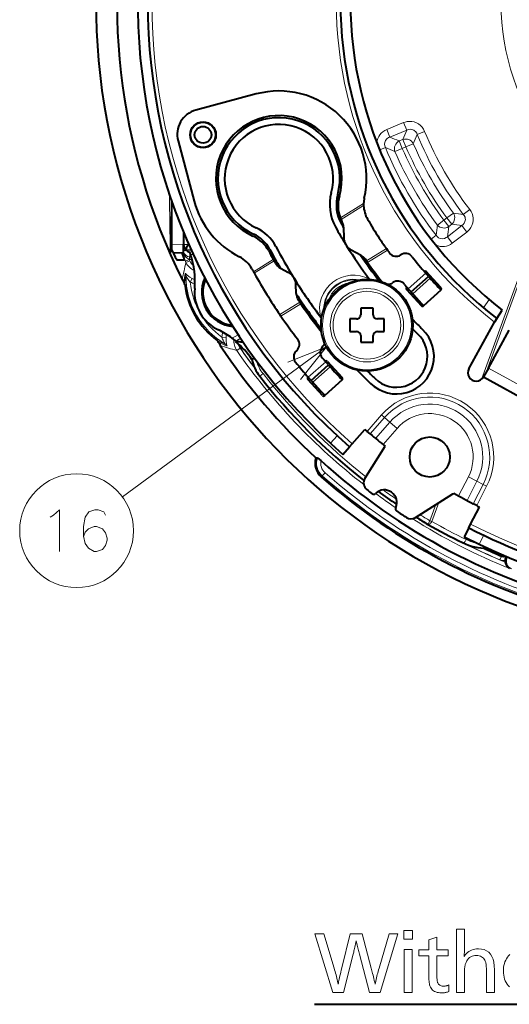
# Model space of a CAD drawing. Extents: x 25 to 819, y 21 to 530.
# Drawn here: x 491 to 521, y 246 to 305 of the extents above; entities that cross this region are included whole.
import ezdxf

# ---------------------------------------------------------------- set-up
doc = ezdxf.new("R2010")
doc.units = 0

msp = doc.modelspace()

# ---------------------------------------------------------------- linework, layer by layer
at = {"color": 7, "lineweight": 40}
for p, q in [((505.400299, 300.97113), (501.778107, 300.00058)), ((500.717438, 298.163452), (501.688019, 294.541229)), ((500.3237, 294.571136), (500.32251, 291.919525)), ((510.441406, 293.547455), (510.47287, 293.472107)), ((510.47287, 293.472107), (510.48468, 293.445892)), ((501.049744, 292.671997), (501.049744, 291.957336)), ((510.630524, 292.999664), (510.650848, 292.333954)), ((500.323792, 291.650757), (500.242401, 291.481323)), ((500.32251, 291.919525), (500.323792, 291.650757)), ((500.418365, 291.449829), (501.049744, 291.471893)), ((501.049744, 291.471893), (501.049744, 291.95697)), ((510.762054, 291.963318), (510.813049, 291.88089)), ((511.681488, 291.300964), (511.095154, 291.615997)), ((513.203857, 291.706177), (513.266724, 291.61676)), ((501.081329, 291.019226), (500.66507, 291.019135)), ((506.478607, 290.966827), (506.425568, 291.062378)), ((506.478607, 290.966827), (506.484741, 290.955811)), ((506.552429, 290.835144), (506.484741, 290.955811)), ((512.011597, 290.968353), (511.944092, 291.065857)), ((512.074158, 290.878754), (512.011597, 290.968353)), ((505.233704, 290.324829), (505.286926, 290.229401)), ((505.286926, 290.229401), (505.299072, 290.207703)), ((506.85083, 290.542664), (507.331787, 290.284241)), ((516.468323, 289.367737), (515.593384, 290.329254)), ((507.667297, 289.933014), (507.615204, 290.017212)), ((514.677124, 289.111237), (515.725647, 290.03891)), ((515.725586, 290.039001), (515.560913, 290.22699)), ((515.72583, 290.038696), (515.825378, 289.92688)), ((507.796478, 289.014496), (507.779816, 289.560242)), ((514.409973, 289.252411), (515.284912, 288.290894)), ((514.416626, 289.393677), (514.424561, 289.400909)), ((514.512329, 289.299286), (514.677002, 289.111328)), ((514.677307, 289.111023), (514.776794, 288.999176)), ((516.46167, 289.226471), (515.426147, 288.284241)), ((508.01001, 288.492126), (507.925079, 288.616943)), ((508.01001, 288.492126), (508.071838, 288.402039)), ((511.660889, 288.143188), (511.660858, 287.743164)), ((512.410889, 288.143127), (511.660889, 288.143188)), ((512.410889, 287.743134), (512.410889, 288.143127)), ((519.810364, 287.52774), (520.143372, 288.028473)), ((506.879974, 287.66449), (506.818329, 287.7547)), ((511.010834, 287.493225), (511.010773, 286.743225)), ((511.410828, 287.493195), (511.010834, 287.493225)), ((513.060852, 287.493073), (512.660828, 287.493103)), ((513.060791, 286.743073), (513.060852, 287.493073)), ((518.146301, 284.507019), (519.688416, 287.306335)), ((519.810303, 287.527618), (519.688416, 287.306335)), ((511.010773, 286.743225), (511.410797, 286.743195)), ((512.660767, 286.743103), (513.060791, 286.743073)), ((519.311707, 284.550018), (520.566223, 286.827332)), ((504.170563, 286.180328), (504.167175, 286.138031)), ((511.660767, 286.493164), (511.660736, 286.09317)), ((512.410706, 286.09314), (512.410767, 286.493134)), ((507.826172, 285.604187), (507.808319, 285.58783)), ((511.660736, 286.09317), (512.410706, 286.09314)), ((505.300751, 285.139221), (505.137939, 285.070831)), ((509.733917, 284.738037), (509.569061, 284.925812)), ((509.676361, 284.945129), (510.55127, 283.983612)), ((508.685455, 283.810303), (509.734009, 284.737946)), ((509.734192, 284.737732), (509.833649, 284.625854)), ((519.311707, 284.550018), (519.022156, 284.024506)), ((509.367859, 282.906799), (508.49295, 283.868317)), ((508.499603, 284.009583), (508.505676, 284.015137)), ((508.520477, 283.998138), (508.685364, 283.810394)), ((508.685669, 283.810059), (508.785095, 283.698151)), ((510.544617, 283.842346), (509.509125, 282.900146)), ((519.022156, 284.024506), (523.489197, 281.563629)), ((511.159485, 280.013428), (511.916565, 280.879059)), ((512.235168, 280.603882), (512.053528, 280.759918)), ((510.599915, 279.373596), (510.994904, 279.825226)), ((510.994904, 279.825226), (511.159485, 280.013428)), ((511.91214, 277.932312), (513.131531, 279.865356)), ((508.96875, 279.163849), (509.066284, 279.179169)), ((514.936829, 275.603455), (517.186951, 277.022888)), ((518.247742, 275.201202), (518.772888, 276.224304)), ((518.611633, 276.307617), (518.399597, 276.418854)), ((515.686401, 275.185974), (515.682129, 275.188477)), ((518.133545, 274.97879), (517.859558, 274.445007)), ((518.133545, 274.97879), (518.247742, 275.201202)), ((519.247864, 273.767334), (519.252563, 273.767426)), ((508.891235, 246.432892), (558.714783, 246.432892))]:
    msp.add_line(p, q, dxfattribs=at)
at = {"color": 7, "lineweight": 13}
for p, q in [((514.230957, 299.255981), (513.219482, 298.837006)), ((514.415833, 298.809784), (514.230957, 299.255981)), ((513.404297, 298.390808), (513.219482, 298.837006)), ((514.415833, 298.809784), (513.404297, 298.390808)), ((515.047241, 298.547394), (515.493835, 298.731232)), ((514.185608, 298.247803), (513.970581, 298.158752)), ((513.970581, 298.158752), (514.155396, 297.712555)), ((514.185608, 298.247803), (514.370422, 297.801605)), ((514.813293, 297.994293), (514.370422, 297.801605)), ((513.142517, 297.760712), (512.800781, 297.619995)), ((513.712524, 297.519989), (514.155396, 297.712555)), ((514.370422, 297.801605), (514.155396, 297.712555)), ((522.953125, 295.028961), (518.892334, 283.871948)), ((511.836548, 294.410767), (510.441406, 293.547455)), ((523.040649, 294.903961), (519.195129, 284.338501)), ((511.836853, 294.282623), (510.48468, 293.445892)), ((517.214661, 293.83493), (516.826416, 293.547729)), ((517.810669, 293.760986), (518.193176, 294.055847)), ((516.25354, 293.118774), (516.641785, 293.406067)), ((516.826416, 293.547729), (516.641785, 293.406067)), ((516.935791, 293.022888), (516.641785, 293.406067)), ((517.120422, 293.164551), (516.826416, 293.547729)), ((517.722168, 293.082947), (516.853577, 292.416473)), ((517.120422, 293.164551), (516.935791, 293.022888)), ((518.016174, 292.699799), (517.147583, 292.033295)), ((517.722168, 293.082947), (518.016174, 292.699799)), ((501.299744, 292.084412), (501.299744, 291.957336)), ((516.177063, 292.504791), (515.884277, 292.279175)), ((516.853577, 292.416473), (517.147583, 292.033295)), ((500.32251, 291.946198), (501.049744, 291.971588)), ((501.299744, 291.957336), (501.049744, 291.957336)), ((501.049744, 291.59256), (501.228699, 291.59256)), ((501.496399, 291.640839), (501.162476, 291.640839)), ((501.512787, 291.605316), (501.212952, 291.605316)), ((501.384888, 291.890686), (501.308777, 291.890686)), ((501.42041, 291.21759), (501.42041, 291.46756)), ((513.203857, 291.706177), (512.011597, 290.968353)), ((513.266724, 291.61676), (512.074158, 290.878754)), ((501.380951, 291.057831), (501.154968, 290.951996)), ((501.416718, 290.981689), (501.190979, 290.875336)), ((501.380951, 291.057831), (501.40979, 291.057037)), ((501.42041, 291.21759), (501.40979, 291.207001)), ((501.40979, 291.057037), (501.40979, 291.207001)), ((501.40979, 291.207001), (501.512421, 291.207001)), ((501.40979, 291.057037), (501.555939, 291.057037)), ((501.42041, 291.21759), (501.509155, 291.21759)), ((501.627228, 291.355469), (501.464264, 291.355469)), ((506.425568, 291.062378), (505.233704, 290.324829)), ((506.478607, 290.966827), (505.286926, 290.229401)), ((501.556274, 289.92218), (501.450897, 289.696716)), ((514.512329, 289.299286), (515.560913, 290.22699)), ((514.776794, 288.999176), (515.825378, 289.92688)), ((508.01001, 288.492126), (506.818329, 287.7547)), ((519.026062, 288.154205), (519.360291, 288.65686)), ((508.071838, 288.402039), (506.879974, 287.66449)), ((503.595551, 286.390076), (503.347595, 286.41156)), ((504.313538, 286.551361), (503.96405, 286.349609)), ((504.472748, 286.313751), (504.167664, 286.137634)), ((504.45282, 286.343292), (504.170563, 286.180328)), ((504.61377, 286.106689), (504.594055, 286.095306)), ((509.614441, 285.814514), (497.385742, 276.827148)), ((504.443329, 285.739441), (504.238342, 285.597107)), ((504.535217, 285.804474), (504.449585, 285.744812)), ((508.520477, 283.998138), (509.569061, 284.925812)), ((509.833649, 284.625854), (508.785095, 283.698151)), ((519.311707, 284.550018), (523.778687, 282.089172)), ((505.610718, 284.062134), (505.807648, 284.215942)), ((512.914978, 281.744904), (512.053528, 280.759918)), ((513.095215, 281.58725), (512.235168, 280.603882)), ((512.914978, 281.744904), (513.095215, 281.58725)), ((513.095215, 281.58725), (513.410034, 281.31189)), ((512.555115, 280.334351), (513.410034, 281.31189)), ((513.000244, 279.970367), (513.842651, 280.933533)), ((513.842651, 280.933533), (513.410034, 281.31189)), ((509.856323, 280.042389), (510.251465, 280.494202)), ((509.359406, 278.094116), (509.300903, 278.027557)), ((509.524048, 278.281433), (509.359406, 278.094116)), ((518.112793, 278.034546), (517.528442, 276.896179)), ((518.112793, 278.034546), (518.624084, 277.772095)), ((518.624084, 277.772095), (518.031006, 276.61676)), ((518.399597, 276.418854), (518.996155, 277.581085)), ((518.611633, 276.307617), (519.209229, 277.471741)), ((518.624084, 277.772095), (518.996155, 277.581085)), ((519.209229, 277.471741), (518.996155, 277.581085)), ((516.164795, 276.378052), (515.809998, 275.40332)), ((516.337402, 276.486969), (515.927429, 275.360565)), ((515.809998, 275.40332), (515.682129, 275.188477)), ((515.809998, 275.40332), (515.927429, 275.360565)), ((519.029663, 274.534698), (518.755554, 274.000702)), ((520.104187, 273.289948), (520.00592, 273.060242)), ((520.104065, 273.290039), (520.102661, 273.290955))]:
    msp.add_line(p, q, dxfattribs=at)
for points in [[(514.230957, 299.255981), (514.332153, 299.291779), (514.437622, 299.316864), (514.578857, 299.33197), (514.722473, 299.325989), (514.864624, 299.298096), (515.00116, 299.248505), (515.128235, 299.178467), (515.242371, 299.090302), (515.345093, 298.982147), (515.429199, 298.861237), (515.493835, 298.731232)], [(514.415833, 298.809784), (514.513977, 298.846008), (514.617065, 298.86084), (514.72052, 298.851746), (514.782776, 298.833374), (514.84137, 298.805573), (514.894958, 298.769073), (514.942566, 298.724884), (515.01709, 298.618134), (515.047241, 298.547394)], [(513.142517, 297.760712), (513.106628, 297.858673), (513.092041, 297.961517), (513.101257, 298.064606), (513.147278, 298.185089), (513.2276, 298.286041), (513.333862, 298.360596), (513.404297, 298.390808)], [(500.203857, 294.918884), (500.232086, 292.923706), (500.23703, 292.194183), (500.236084, 291.857605), (500.230286, 291.582733), (500.224396, 291.505737), (500.221466, 291.493103)], [(500.297699, 294.64563), (500.278656, 292.654266), (500.269348, 292.162354), (500.250214, 291.59021), (500.242401, 291.481323)], [(518.016174, 292.699799), (518.099915, 292.771515), (518.176025, 292.852814), (518.26062, 292.970673), (518.327209, 293.10141), (518.373169, 293.242065), (518.396057, 293.384521), (518.396851, 293.528564), (518.375854, 293.670197), (518.333252, 293.808899), (518.271545, 293.938202), (518.193176, 294.055847)], [(517.722168, 293.082947), (517.802612, 293.149841), (517.867065, 293.23172), (517.910889, 293.325867), (517.926147, 293.388977), (517.931335, 293.453613), (517.926514, 293.51828), (517.912048, 293.581604), (517.856873, 293.699524), (517.810669, 293.760986)], [(516.177063, 292.504791), (516.243896, 292.424744), (516.325684, 292.360687), (516.419556, 292.317139), (516.546936, 292.296753), (516.6745, 292.315826), (516.792175, 292.370544), (516.853577, 292.416473)], [(501.380951, 291.057831), (501.239441, 291.162018), (501.167145, 291.222351), (501.115692, 291.275696), (501.070648, 291.335327), (501.033844, 291.400726), (501.006409, 291.470612)], [(501.154968, 290.951996), (500.995514, 291.313416), (500.95578, 291.402496)], [(501.556274, 289.92218), (501.428192, 289.991455), (501.353241, 290.041931), (501.234528, 290.140503), (501.164612, 290.20871), (501.146118, 290.224274), (501.143311, 290.225494), (501.142242, 290.225677), (501.140991, 290.225342), (501.140564, 290.224945), (501.140015, 290.223572)], [(501.450897, 289.696716), (501.365601, 289.79071), (501.31723, 289.855591), (501.243164, 289.976318), (501.196106, 290.067566), (501.187836, 290.082397), (501.185242, 290.085815), (501.184509, 290.086426), (501.183777, 290.086517), (501.183319, 290.085907), (501.183136, 290.0849)], [(503.347595, 286.41156), (503.386353, 286.29068), (503.418365, 286.216339), (503.48584, 286.091827), (503.541351, 286.005463), (503.550079, 285.990906), (503.551758, 285.986938), (503.55188, 285.985992), (503.551605, 285.985321), (503.550842, 285.985229), (503.549896, 285.985565)], [(503.595551, 286.390076), (503.591492, 286.244507), (503.597717, 286.154388), (503.623749, 286.002258), (503.647858, 285.907623), (503.652069, 285.88382), (503.651733, 285.880768), (503.651337, 285.879761), (503.650452, 285.878845), (503.649872, 285.878662), (503.648438, 285.878876)], [(508.051788, 283.863068), (509.614441, 285.814514), (507.285431, 284.905823)], [(493.061371, 275.614197), (493.254944, 275.735168)], [(493.254944, 275.735168), (493.609772, 276.057739), (493.609772, 273.557739)], [(496.375916, 275.735168), (496.279114, 275.936768), (495.924286, 276.057739), (495.730743, 276.057739), (495.375916, 275.936768), (495.150085, 275.614197), (495.053314, 275.049683), (495.053314, 274.485168), (495.150085, 274.041595), (495.343658, 273.759338), (495.698486, 273.557739), (495.827515, 273.557739), (496.182343, 273.678711), (496.375916, 273.920654), (496.472687, 274.243225), (496.472687, 274.364197), (496.375916, 274.686768), (496.182343, 274.928711), (495.827515, 275.049683), (495.698486, 275.049683), (495.343658, 274.928711), (495.150085, 274.727081), (495.053314, 274.444824)], [(520.569641, 247.470749), (520.494263, 247.555756), (520.427795, 247.645874), (520.370117, 247.741135), (520.321411, 247.841507), (520.281494, 247.947006), (520.250488, 248.057632), (520.228271, 248.173401), (520.214966, 248.294281), (520.210571, 248.420288), (520.214417, 248.540649), (520.22583, 248.656342), (520.244995, 248.767365), (520.271729, 248.873734), (520.306152, 248.975433), (520.348206, 249.072479), (520.397888, 249.164841), (520.455261, 249.252563), (520.520264, 249.335602), (520.592896, 249.413986)]]:
    msp.add_lwpolyline(points, dxfattribs=at)
at = {"color": 7, "lineweight": 40}
for points in [[(500.323792, 291.650757), (500.439545, 291.406494), (500.549377, 291.193329), (500.635773, 291.048889), (500.658142, 291.022583), (500.663116, 291.019501), (500.66507, 291.019135)], [(500.95578, 291.402496), (501.054688, 291.143921), (501.08136, 291.056824), (501.085693, 291.031067), (501.085297, 291.023499), (501.084015, 291.020538), (501.083099, 291.019684), (501.081329, 291.019226)], [(504.170563, 286.180328), (504.170197, 286.181366), (504.16684, 286.185516), (504.138641, 286.211914), (503.96405, 286.349609)], [(509.066284, 279.179169), (509.06778, 279.179016), (509.072815, 279.176758), (509.101868, 279.156342), (509.277649, 279.004517)], [(520.320251, 272.918732), (520.348328, 272.810394), (520.392944, 272.714478), (520.446228, 272.641266), (520.509094, 272.583618), (520.575012, 272.544403)]]:
    msp.add_lwpolyline(points, dxfattribs=at)
at = {"color": 7, "lineweight": 13}
for points in [[(514.763062, 250.853058), (514.763062, 250.32785), (514.242065, 250.32785), (514.242065, 250.853058)], [(517.874451, 250.928696), (517.874451, 249.699692), (517.874268, 249.649567), (517.87384, 249.601715), (517.873108, 249.556122), (517.87207, 249.512802), (517.870728, 249.471756), (517.869141, 249.432983), (517.867249, 249.396469), (517.86499, 249.362213), (517.862488, 249.330246), (517.859741, 249.300537), (517.919739, 249.387558), (517.985535, 249.465408), (518.057068, 249.534103), (518.134338, 249.593643), (518.217407, 249.644028), (518.306213, 249.685242), (518.400757, 249.7173), (518.501099, 249.740204), (518.607117, 249.753937), (518.718994, 249.75853), (518.901001, 249.74588), (519.063843, 249.707932), (519.20752, 249.644699), (519.332092, 249.556168), (519.437439, 249.442352), (519.523682, 249.303223), (519.590759, 249.138809), (519.638611, 248.949112), (519.667358, 248.734116), (519.676941, 248.49382), (519.676941, 247.147171), (519.200073, 247.147171), (519.200073, 248.26062), (519.199585, 248.355408), (519.198181, 248.443985), (519.195923, 248.526337), (519.192688, 248.602478), (519.188477, 248.672394), (519.183411, 248.736084), (519.177429, 248.793564), (519.170471, 248.844818), (519.162598, 248.889862), (519.15387, 248.928696), (519.128601, 249.009323), (519.09668, 249.081467), (519.058044, 249.145126), (519.012634, 249.200287), (518.960571, 249.246964), (518.901733, 249.285156), (518.836182, 249.314865), (518.763916, 249.33609), (518.684937, 249.348816), (518.599243, 249.353058), (518.504517, 249.348038), (518.416199, 249.332977), (518.33429, 249.307877), (518.258728, 249.27272), (518.189575, 249.227539), (518.12677, 249.172302), (518.070374, 249.107025), (518.020386, 249.031723), (517.976807, 248.946365), (517.939575, 248.850952), (517.927185, 248.810028), (517.916138, 248.762894), (517.906311, 248.709534), (517.897888, 248.649948), (517.890686, 248.584152), (517.884827, 248.512131), (517.88031, 248.433899), (517.877014, 248.349442), (517.875061, 248.258774), (517.874451, 248.16188), (517.874451, 247.147171), (517.397522, 247.147171), (517.397522, 250.928696)], [(513.876526, 250.647171), (512.828186, 247.147171), (512.19165, 247.147171), (511.580322, 249.445496), (511.561371, 249.515869), (511.542419, 249.588348), (511.523407, 249.662933), (511.504333, 249.739609), (511.48526, 249.81839), (511.466095, 249.899277), (511.44693, 249.982269), (511.427704, 250.067352), (511.408447, 250.154526), (511.38913, 250.24382), (511.368103, 250.140167), (511.34787, 250.041794), (511.32843, 249.94873), (511.309814, 249.860962), (511.291962, 249.778473), (511.274933, 249.701294), (511.258698, 249.62941), (511.243256, 249.562805), (511.228607, 249.501511), (511.214752, 249.445496), (510.637024, 247.147171), (509.992065, 247.147171), (508.916443, 250.647171), (509.460571, 250.647171), (510.067719, 248.600952), (510.098145, 248.497131), (510.127289, 248.394913), (510.155121, 248.294281), (510.181641, 248.195251), (510.206879, 248.097809), (510.230804, 248.001968), (510.253448, 247.90773), (510.27475, 247.815079), (510.2948, 247.72403), (510.313507, 247.634567), (510.325531, 247.703003), (510.339722, 247.778015), (510.35611, 247.859634), (510.374695, 247.947845), (510.395447, 248.042664), (510.418365, 248.144073), (510.443512, 248.252075), (510.470825, 248.366669), (510.500305, 248.487869), (510.531982, 248.615662), (511.036194, 250.647171), (511.754669, 250.647171), (512.29248, 248.600952), (512.312256, 248.525116), (512.332947, 248.444656), (512.354431, 248.359573), (512.376892, 248.269867), (512.400146, 248.175537), (512.424316, 248.076584), (512.449402, 247.973022), (512.475342, 247.864822), (512.502197, 247.752014), (512.529907, 247.634567), (512.548096, 247.729324), (512.567444, 247.824493), (512.587952, 247.920074), (512.609558, 248.016083), (512.632324, 248.112518), (512.656189, 248.209366), (512.681213, 248.306625), (512.707397, 248.404327), (512.73468, 248.502426), (512.763062, 248.600952), (513.363953, 250.647171)], [(516.218994, 250.453903), (516.218994, 249.705994), (516.899658, 249.705994), (516.899658, 249.332047), (516.218994, 249.332047), (516.218994, 248.321548), (516.219604, 248.230789), (516.221375, 248.146759), (516.224426, 248.069443), (516.228699, 247.998856), (516.234192, 247.934998), (516.240906, 247.877853), (516.24884, 247.827423), (516.257935, 247.783737), (516.268311, 247.74675), (516.279907, 247.716507), (516.299316, 247.679382), (516.322266, 247.646164), (516.348694, 247.616867), (516.378723, 247.591461), (516.412231, 247.569977), (516.44928, 247.552383), (516.489868, 247.538712), (516.533997, 247.528946), (516.581665, 247.523087), (516.632813, 247.521133), (516.662842, 247.521881), (516.693176, 247.524155), (516.723816, 247.527939), (516.754822, 247.533234), (516.786194, 247.540039), (516.817871, 247.548355), (516.849915, 247.558182), (516.882263, 247.569534), (516.914917, 247.582382), (516.947937, 247.596756), (516.947937, 247.191299), (516.90155, 247.177322), (516.85553, 247.164825), (516.809937, 247.153793), (516.764771, 247.144241), (516.720032, 247.136154), (516.675659, 247.129532), (516.631775, 247.12439), (516.588318, 247.120712), (516.545227, 247.1185), (516.502563, 247.117767), (516.407104, 247.121124), (516.318115, 247.13121), (516.235657, 247.14801), (516.159729, 247.171555), (516.090271, 247.201797), (516.027344, 247.23877), (515.970947, 247.282471), (515.921082, 247.332886), (515.877686, 247.39003), (515.84082, 247.453903), (515.822083, 247.497101), (515.805298, 247.546844), (515.790466, 247.603149), (515.777649, 247.666), (515.766785, 247.735413), (515.757874, 247.811386), (515.750977, 247.893906), (515.746033, 247.982971), (515.743042, 248.078613), (515.742065, 248.180786), (515.742065, 249.332047), (515.149658, 249.332047), (515.149658, 249.705994), (515.742065, 249.705994), (515.742065, 250.29213)], [(514.73999, 249.714401), (514.73999, 247.147171), (514.263062, 247.147171), (514.263062, 249.714401)]]:
    msp.add_lwpolyline(points, close=True, dxfattribs=at)
at = {"color": 7, "lineweight": 40}
for centre, radius in [((502.212494, 298.525024), 0.775), ((502.212494, 298.525024), 0.75), ((502.212494, 298.525024), 0.5), ((512.035828, 287.118164), 2.75), ((515.799744, 279.221893), 1.2)]:
    msp.add_circle(centre, radius, dxfattribs=at)
at = {"color": 7, "lineweight": 13}
for centre, radius in [((512.035828, 287.118164), 2.665157), ((512.035828, 287.118164), 2.19582), ((512.035828, 287.118164), 2.030663), ((494.638, 274.807739), 3.409999)]:
    msp.add_circle(centre, radius, dxfattribs=at)
at = {"color": 7, "lineweight": 40}
for centre, radius, start, end in [((534.299744, 306.471893), 38.5, 28.636465, 281.786787), ((534.299744, 306.471893), 36, 132.764302, 228.827446), ((534.299744, 306.471893), 35.4, 131.172554, 228.827446), ((534.299744, 306.471893), 23.85, 127.410403, 232.589597), ((534.299744, 306.471893), 23.25, 127.508376, 232.491624), ((534.299866, 306.471893), 37.247797, 166.505027, 206.485652), ((506.759125, 295.900024), 5.25, 347.213322, 105.000245), ((502.166321, 298.551697), 1.5, 105, 195.000006), ((506.759125, 295.900024), 3.775, 343.711218, 245.691696), ((506.759125, 295.900024), 3.65, 344.958161, 245.369782), ((506.759125, 295.900024), 3.25, 344.958161, 245.369782), ((512.553528, 294.342896), 2.75, 164.958166, 209.15071), ((512.553528, 294.342896), 2.35, 164.958166, 209.15071), ((506.759125, 295.900024), 5.25, 195.000006, 243.241768), ((512.302307, 294.280273), 2, 163.71122, 201.494792), ((513.767334, 294.354187), 1.931795, 178.326076, 182.122845), ((513.58551, 294.3508), 1.75, 167.213317, 178.035356), ((513.595886, 294.353699), 1.760442, 182.313885, 210.246723), ((512.303467, 294.280853), 2.001301, 204.658959, 208.293193), ((534.299744, 306.471893), 27.25, 209.15071, 209.708408), ((509.880859, 292.976776), 0.75, 1.749888, 28.294118), ((534.301941, 306.473267), 25.75257, 210.334573, 213.292891), ((504.362762, 290.673187), 2.5, 27.822029, 65.36978), ((534.299744, 306.471893), 27.65, 209.15071, 211.649562), ((504.381866, 290.637024), 2, 27.891267, 65.691694), ((504.362762, 290.673187), 2.1, 27.822029, 65.36978), ((511.400513, 292.356873), 0.75, 181.749999, 211.649548), ((534.300659, 306.472534), 25.751108, 213.293124, 214.989483), ((501.285248, 291.537628), 0.35608, 191.282265, 202.301095), ((501.549805, 291.957336), 0.500061, 179.999704, 219.307788), ((501.443939, 291.987213), 0.44631, 230.98539, 238.833919), ((502.493011, 291.035736), 1.461075, 144.172002, 155.538434), ((501.558502, 292.004028), 0.527261, 229.085614, 253.816588), ((498.705811, 290.415253), 2.914269, 18.821544, 21.805172), ((534.299744, 306.471893), 31.85, 207.891264, 208.934903), ((534.299744, 306.471893), 31.75, 207.822033, 210.085298), ((534.299744, 306.471893), 31.35, 207.822033, 211.649808), ((534.299744, 306.471893), 27.65, 211.850438, 216.917222), ((511.450134, 292.276672), 0.75, 211.850451, 241.75), ((534.299744, 306.471893), 25.75, 215.23272, 215.676464), ((513.788574, 291.745911), 0.5, 215.676464, 303.943142), ((514.346924, 290.916321), 0.5, 37.940669, 123.94314), ((496.73288, 289.738739), 5, 355.090608, 18.86557), ((503.607544, 289.649628), 1.75, 28.726936, 63.241767), ((507.205811, 291.203339), 0.75, 209.403263, 241.750069), ((534.299744, 306.471893), 27.25, 213.791591, 217.804382), ((511.326508, 290.640289), 0.75, 34.570999, 61.750115), ((534.299744, 306.471893), 27.15, 215.052922, 217.98045), ((534.299744, 306.471893), 24.8, 217.940671, 220.922418), ((534.299744, 306.471893), 33.25, 208.726937, 209.053516), ((506.976807, 289.623566), 0.75, 31.659535, 61.749999), ((515.519409, 290.261932), 0.1, 42.299997, 125.79796), ((501.858368, 290.30722), 1.002113, 206.482592, 218.25665), ((500.873047, 289.530487), 0.252539, 6.366634, 38.221605), ((504.205353, 289.096893), 2.075, 155.689244, 264.310771), ((504.205353, 289.096893), 2.000635, 157.391177, 262.608831), ((534.307556, 306.476807), 33.259243, 209.285428, 214.257642), ((507.030151, 289.537354), 0.75, 1.75, 31.840464), ((534.299744, 306.471893), 31.35, 211.850192, 217.1658), ((513.29364, 290.071686), 0.5, 217.98045, 225.73445), ((513.29364, 290.071686), 0.5, 268.129168, 306.187648), ((513.884094, 289.264587), 0.5, 40.125811, 126.187649), ((534.299744, 306.471893), 24.8, 221.846542, 224.031506), ((505.937408, 290.096893), 4.843385, 186.382219, 233.617786), ((504.205353, 289.096893), 2.5, 175.091025, 244.90996), ((534.299744, 306.471893), 26.2, 220.125813, 220.953276), ((514.483948, 289.319733), 0.1, 132.299999, 222.299999), ((516.394348, 289.300415), 0.1, 312.299998, 42.299997), ((508.546143, 289.037415), 0.75, 181.74993, 214.096436), ((534.299744, 306.471893), 31.75, 213.414715, 218.039545), ((534.299744, 306.471893), 26.2, 221.828032, 223.940364), ((534.299744, 306.471893), 31.85, 214.565096, 218.329992), ((515.358887, 288.358215), 0.1, 222.299999, 312.299998), ((534.299744, 306.471893), 33.25, 214.446483, 217.400308), ((511.410858, 287.743195), 0.25, 269.995735, 359.995736), ((512.660889, 287.743103), 0.25, 179.995743, 269.995735), ((534.299744, 306.471893), 27.25, 224.195622, 225.99998), ((501.025024, 282.304596), 5, 53.998482, 64.909637), ((511.410767, 286.493195), 0.25, 359.995736, 89.995734), ((513.807312, 285.251373), 2.25, 225.999994, 46.000282), ((512.660767, 286.493103), 0.25, 89.995734, 179.995729), ((534.299744, 306.471893), 27.65, 225.082782, 225.99998), ((502.914734, 285.994232), 0.252539, 21.778393, 53.633367), ((501.025024, 282.304596), 4.956501, 33.924201, 50.656634), ((503.145905, 273.676453), 12.502993, 83.348812, 85.312512), ((507.488373, 285.972809), 0.5, 312.499999, 37.400313), ((513.807312, 285.251373), 1.85, 225.999994, 46.000282), ((504.080048, 286.459167), 1.002113, 201.743356, 213.5174), ((534.299744, 306.471893), 37.247664, 213.514258, 227.150922), ((508.146118, 285.219177), 0.5, 132.500001, 219.097651), ((509.738251, 285.495178), 0.5, 132.479415, 220.498946), ((509.062927, 286.232697), 0.5, 312.47941, 334.708038), ((507.579651, 285.600159), 2.498558, 192.231703, 217.995217), ((534.299744, 306.471893), 32.8, 220.498946, 221.063284), ((509.602386, 284.877838), 0.1, 42.299997, 127.385214), ((534.299744, 306.471893), 34.2, 219.097651, 221.081165), ((534.299744, 306.471893), 32.8, 221.762026, 223.609592), ((534.299744, 306.471893), 31.75, 223.960445, 225.999994), ((534.299744, 306.471893), 31.35, 224.83419, 225.999994), ((518.584229, 284.265747), 0.5, 151.149709, 331.149711), ((534.299744, 306.471893), 36.404214, 217.994357, 231.938106), ((508.566895, 283.935638), 0.1, 132.299999, 222.299999), ((510.477295, 283.916321), 0.1, 312.299998, 42.299997), ((534.299744, 306.471893), 34.2, 221.751302, 223.556589), ((509.441833, 282.974121), 0.1, 222.299999, 312.299998), ((534.299683, 306.471832), 33.999924, 228.827446, 229.133357), ((534.299744, 306.471893), 34, 229.536898, 231.494212), ((510.030304, 278.857452), 1.10489, 163.900566, 228.68878), ((534.299744, 306.471893), 37.15592, 227.667284, 256.710287), ((534.299744, 306.471893), 37.868493, 228.68878, 255.688784), ((512.335022, 277.665527), 0.5, 147.755051, 232.674632), ((534.299744, 306.471893), 36.725074, 232.674632, 233.311698), ((513.077454, 276.499573), 0.75, 334.98135, 134.416784), ((512.447571, 277.142426), 0.15, 233.311698, 314.416789), ((534.299744, 306.471893), 36.404209, 233.636733, 235.7614), ((515.799744, 279.221893), 2.6, 302.244945, 303.730463), ((534.299744, 306.471893), 34, 239.890468, 242.118011), ((513.893005, 276.118958), 0.15, 154.98135, 236.086435), ((534.299744, 306.471954), 34.000057, 242.521552, 242.827449), ((534.299744, 306.471893), 36.725074, 236.086435, 237.18824), ((514.670044, 276.026337), 0.5, 237.18824, 302.244945), ((534.299744, 306.471924), 36.404253, 237.927225, 239.241969), ((533.621948, 306.733826), 36.289777, 240.380985, 244.0871), ((534.299744, 306.471893), 35.4, 242.827449, 269.999997), ((534.299744, 306.471893), 36, 242.827449, 295.580791), ((519.182739, 277.023621), 3.256797, 244.157587, 271.146493), ((534.299744, 306.471893), 36.09061, 244.971049, 246.835466), ((520.203979, 273.52533), 0.255292, 246.620205, 296.786756), ((521.134338, 272.987427), 0.821505, 159.301718, 177.077586), ((520.799561, 273.002014), 0.486527, 176.782276, 189.854005)]:
    msp.add_arc(centre, radius, start, end, dxfattribs=at)
at = {"color": 7, "lineweight": 13}
for centre, radius, start, end in [((534.299744, 306.471893), 35.15, 131.172554, 228.827446), ((534.299744, 306.471893), 24.1, 127.320955, 232.679045), ((534.299744, 306.471893), 14.232844, 10.494525, 233.511918), ((534.299744, 306.471893), 37.224906, 166.476189, 203.72743), ((570.83783, 275.367249), 61.098256, 157.437827, 158.007315), ((569.294373, 275.275696), 59.028154, 156.780927, 157.36387), ((534.299744, 306.471893), 20.819619, 202.372457, 217.627534), ((534.299744, 306.471893), 20.336656, 202.372457, 217.627534), ((537.384705, 356.107483), 62.500195, 247.43784, 247.998865), ((514.21051, 297.690308), 0.526689, 117.11836, 198.882408), ((514.348755, 297.747986), 0.52612, 27.933247, 108.078243), ((534.299744, 306.471893), 21.250701, 203.511487, 216.488505), ((534.299744, 306.471893), 22.880381, 202.3787, 217.621305), ((538.533875, 357.079468), 64.524664, 246.826716, 247.37613), ((534.299744, 306.471893), 22.449299, 203.500777, 216.499215), ((534.299744, 306.471893), 21.966337, 203.500777, 216.499215), ((534.299744, 306.471893), 21.733663, 203.511487, 216.488505), ((516.769104, 293.555786), 0.52612, 311.921755, 32.066751), ((524.780334, 352.376221), 59.028154, 262.636131, 263.219074), ((580.244263, 284.834961), 64.524664, 172.623865, 173.173286), ((516.650024, 293.464905), 0.526689, 221.117584, 302.881638), ((578.827881, 284.325775), 62.500195, 172.001129, 172.562161), ((525.631348, 353.667114), 61.098256, 261.99268, 262.562174), ((501.420471, 291.592621), 0.375029, 188.671726, 269.986952), ((501.409698, 291.581848), 0.374842, 196.195016, 270.01458), ((501.549805, 291.957336), 0.250074, 179.999978, 195.45312), ((501.42038, 291.592529), 0.124972, 204.505962, 270.003945), ((584.28418, 271.548035), 85.311355, 166.905931, 167.604824), ((534.299744, 306.471893), 36.598407, 205.091118, 205.223706), ((502.094849, 291.302063), 0.999524, 205.271121, 246.139538), ((534.299744, 306.471893), 36.348873, 205.091118, 205.223706), ((502.095642, 291.30127), 0.750376, 205.207027, 232.452569), ((506.109802, 289.316071), 5.051978, 169.651626, 175.792527), ((505.258087, 289.361267), 4.13872, 169.930093, 177.268448), ((500.934937, 290.08374), 0.248206, 0.267483, 34.288195), ((505.937408, 290.096893), 4.754288, 180.144385, 239.85562), ((501.977753, 290.824066), 1.244386, 244.951105, 258.565653), ((505.937408, 290.096893), 4.504326, 185.09716, 234.902845), ((501.977264, 290.82193), 0.993362, 244.925178, 255.670862), ((511.235901, 288.078705), 2.038565, 62.564717, 192.91535), ((511.235901, 288.078705), 1.788718, 78.56059, 181.011437), ((511.235901, 288.078705), 1.753309, 81.661714, 177.910309), ((511.235901, 288.078705), 1.603401, 98.596431, 160.975606), ((504.587341, 286.304169), 1.244386, 161.434103, 175.048897), ((504.960663, 289.876404), 4.13872, 242.731553, 250.069908), ((504.585236, 286.304779), 0.993362, 164.328614, 175.074824), ((505.059845, 286.166565), 0.999527, 173.928144, 214.728829), ((505.347412, 290.636597), 5.051978, 244.207475, 250.348375), ((529.046997, 367.221588), 85.311338, 252.395171, 253.09407), ((503.424805, 285.771179), 0.248206, 25.711813, 59.732518), ((534.299744, 306.471893), 36.598407, 214.776299, 232.151249), ((505.059967, 286.167816), 0.75084, 192.911935, 214.787036), ((505.056427, 286.167572), 0.739593, 193.813547, 214.861936), ((534.299744, 306.471893), 36.348873, 214.776299, 217.140774), ((534.299744, 306.471893), 36.340763, 214.774441, 217.080832), ((501.025024, 282.304596), 5.206501, 45.481212, 46.725205), ((507.579681, 285.600159), 2.248604, 195.970179, 217.995094), ((534.299744, 306.471893), 36.154214, 217.994357, 231.868602), ((515.799744, 279.221893), 3.832426, 332.827452, 138.827447), ((515.799744, 279.221893), 3.592969, 332.827452, 138.827447), ((515.799744, 279.221893), 3.174696, 332.827452, 138.827447), ((515.799744, 279.221893), 2.6, 332.827452, 138.827447), ((510.030304, 278.857452), 1.016262, 161.545394, 228.68878), ((510.030304, 278.857452), 0.766871, 168.945918, 228.68878), ((534.299744, 306.471893), 37.779865, 228.68878, 255.688784), ((534.299744, 306.471893), 37.530474, 228.68878, 255.688784), ((534.299744, 306.471893), 36.598407, 233.543733, 235.854372), ((534.299744, 306.471893), 36.154214, 233.934051, 235.464082), ((534.299744, 306.471893), 36.598407, 237.711583, 247.975137), ((534.299744, 306.471893), 36.154214, 238.117911, 239.241969), ((533.73938, 306.69101), 36.03972, 240.380985, 244.087114), ((534.299744, 306.471893), 35.15, 242.827449, 297.172546), ((534.299744, 306.471893), 36.348873, 243.24099, 247.38156), ((519.293762, 276.960724), 2.985744, 244.106088, 258.009006), ((534.299744, 306.471893), 36.340763, 243.388891, 246.838321), ((534.299744, 306.471893), 36.090915, 244.969875, 246.838321), ((520.213196, 273.53302), 0.266214, 245.847991, 295.74059), ((520.882751, 272.984558), 0.494922, 149.033785, 247.53067), ((520.209045, 273.532959), 0.514467, 246.748128, 281.752991)]:
    msp.add_arc(centre, radius, start, end, dxfattribs=at)
for centre, major_axis, ratio, start_param, end_param in [((513.679871, 297.906769), (0.987305, -0.411346), 0.935123, 2.391773943, 3.411320878), ((516.572205, 292.897095), (-0.137451, -1.060669), 0.935135, 6.013480035, 7.033038227), ((515.809998, 275.40332), (0.123535, 0.217346), 0.4947, 3.141592613, 4.796034568), ((517.872437, 274.317505), (-0.109253, -0.224854), 0.498001, 0.000000033, 1.622327352), ((519.243164, 274.017273), (-0.0047, 0.249969), 0.474277, 3.141592514, 3.175580016)]:
    msp.add_ellipse(centre, major_axis=major_axis, ratio=ratio, start_param=start_param, end_param=end_param, dxfattribs=at)
at = {"color": 7, "lineweight": 40}
msp.add_ellipse((499.413879, 293.373474), major_axis=(0.826416, -1.89444), ratio=0.040125, start_param=6.142548718, end_param=6.317693698, dxfattribs=at)

doc.saveas('drawing.dxf')
